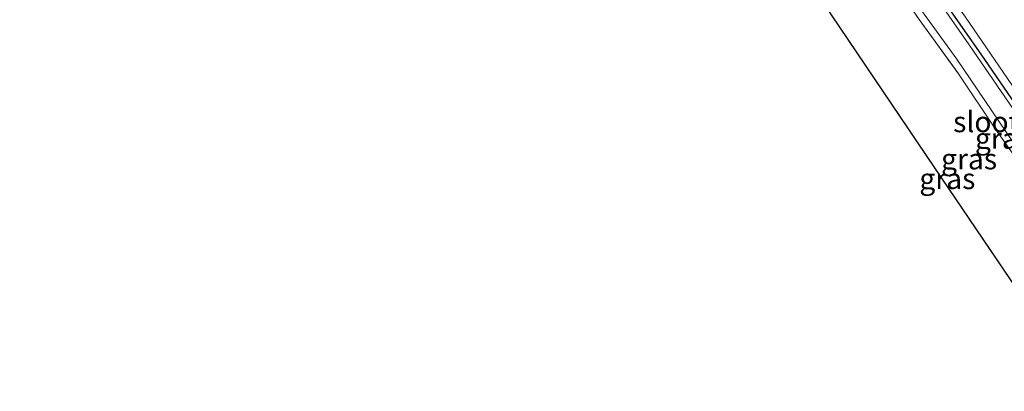
# Model space of a CAD drawing. Units: metres. Extents: x 180000 to 188628, y 556248 to 562500.
# Drawn here: x 186830 to 186949, y 559767 to 559812 of the extents above; entities that cross this region are included whole.
import ezdxf
from ezdxf.enums import TextEntityAlignment as Align

# ---------------------------------------------------------------- set-up
doc = ezdxf.new("R2010")
doc.units = ezdxf.units.M
doc.linetypes.add('IE-TERREINAFSCHEIDING', pattern=[10, 8, -2])
doc.layers.add('B-ME-GW-INSTEEKWATERGANG-L-B1', color=10, linetype='Continuous')
doc.layers.add('B-ME-KG-KADASTRAAL-OPNAMEDTMGRENS-L-B1', color=10, linetype='Continuous')
for name, color, linetype, lineweight in [('B-ME-GW-KRUINLIJN-L-B1', 93, 'Continuous', 18), ('B-ME-IE-GRASLAND-GV-B6', 93, 'Continuous', 18), ('B-ME-IE-GRONDWERKLIJN-GROND_INGERICHT-GV-B6', 253, 'Continuous', 18), ('B-ME-IE-TERREINAFSCHEIDING-RASTERHEKWERK-L-B1', 8, 'IE-TERREINAFSCHEIDING', 18), ('B-ME-OG-WATER-GV-B6', 153, 'Continuous', 18)]:
    doc.layers.add(name, color=color, linetype=linetype, lineweight=lineweight)
doc.styles.add('NLCS-ISO', font='NLCS-ISO.TTF')

msp = doc.modelspace()

# ---------------------------------------------------------------- linework, layer by layer
at = {"layer": 'B-ME-GW-INSTEEKWATERGANG-L-B1'}
msp.add_polyline3d([(186842.198, 559944.722, -0.258), (186851.954, 559932.813, -0.275), (186858.571, 559924.958, -0.301), (186865.477, 559916.327, -0.245), (186868.788, 559911.587, -0.31), (186872.334, 559906.58, -0.648), (186879.272, 559897.778, -0.775), (186884.265, 559891.942, -0.728), (186888.925, 559885.854, -0.698), (186899.208, 559872.542, -0.668), (186909.837, 559858.344, -0.663), (186915.846, 559850.189, -0.72), (186921.892, 559842.307, -0.753), (186926.212, 559835.839, -0.79), (186927.736, 559833.572, -0.823), (186929.771, 559830.856, -0.696), (186932.352, 559827.444, -0.696), (186936.897, 559820.857, -0.73), (186946.286, 559807.39, -0.683), (186955.492, 559794.039, -0.701)], dxfattribs=at)
at = {"layer": 'B-ME-GW-KRUINLIJN-L-B1'}
msp.add_polyline3d([(186865.477, 559916.327, -0.245), (186872.486, 559907.667, -0.323), (186878.495, 559900.187, -0.323), (186884.9, 559892.662, -0.288), (186889.592, 559886.403, -0.34), (186894.623, 559880.165, -0.373), (186901.581, 559871.024, -0.301), (186909.27, 559860.741, -0.238), (186913.43, 559855.084, -0.318), (186918.537, 559848.04, -0.306), (186923.403, 559841.538, -0.345), (186926.994, 559836.212, -0.386), (186929.806, 559832.263, -0.393), (186933.526, 559827.329, -0.405), (186936.772, 559822.573, -0.358), (186944.455, 559811.847, -0.273), (186951.006, 559802.267, -0.223)], dxfattribs=at)
at = {"layer": 'B-ME-IE-GRASLAND-GV-B6'}
for points in [[(186959.761, 559786.868, -1.161), (186944.916, 559808.504, -1.161), (186932.164, 559826.764, -1.161), (186929.336, 559830.682, -1.161), (186929.54, 559830.846, -0.904), (186929.419, 559831.005, -0.904), (186929.203, 559830.841, -1.161), (186926.688, 559834.537, -1.161), (186923.297, 559839.682, -1.161), (186915.69, 559849.602, -1.161), (186906.11, 559862.466, -1.161), (186896.021, 559875.668, -1.161), (186883.583, 559891.67, -1.161), (186870.105, 559908.173, -1.161), (186865.161, 559914.265, -1.161), (186857.467, 559923.78, -1.161), (186840.836, 559943.664, -1.161), (186842.198, 559944.722, -0.258)], [(186842.198, 559944.722, -0.258), (186851.954, 559932.813, -0.275), (186858.571, 559924.958, -0.301), (186865.477, 559916.327, -0.245), (186868.788, 559911.587, -0.31), (186872.334, 559906.58, -0.648), (186879.272, 559897.778, -0.775), (186884.265, 559891.942, -0.728), (186888.925, 559885.854, -0.698), (186899.208, 559872.542, -0.668), (186909.837, 559858.344, -0.663), (186915.846, 559850.189, -0.72), (186921.892, 559842.307, -0.753), (186926.212, 559835.839, -0.79), (186927.736, 559833.572, -0.823), (186929.771, 559830.856, -0.696), (186932.352, 559827.444, -0.696), (186936.897, 559820.857, -0.73), (186946.286, 559807.39, -0.683), (186955.492, 559794.039, -0.701)], [(186951.006, 559802.267, -0.223), (186944.455, 559811.847, -0.273), (186936.772, 559822.573, -0.358), (186933.526, 559827.329, -0.405), (186929.806, 559832.263, -0.393), (186926.994, 559836.212, -0.386), (186923.403, 559841.538, -0.345), (186918.537, 559848.04, -0.306), (186913.43, 559855.084, -0.318), (186909.27, 559860.741, -0.238), (186901.581, 559871.024, -0.301), (186894.623, 559880.165, -0.373), (186889.592, 559886.403, -0.34), (186884.9, 559892.662, -0.288), (186878.495, 559900.187, -0.323), (186872.486, 559907.667, -0.323), (186865.477, 559916.327, -0.245), (186858.571, 559924.958, -0.301), (186851.954, 559932.813, -0.275), (186842.198, 559944.722, -0.258)], [(186838.577, 559941.907, -1.161), (186855.439, 559922.03, -1.161), (186863.133, 559912.514, -1.161), (186868.03, 559906.341, -1.161), (186881.416, 559889.717, -1.161), (186893.826, 559873.928, -1.161), (186903.993, 559860.637, -1.161), (186913.652, 559847.683, -1.161), (186920.653, 559837.864, -1.161), (186922.212, 559836.144, -1.161), (186922.869, 559835.175, -1.161), (186923.846, 559834.608, -1.161), (186924.492, 559833.472, -1.161), (186926.196, 559831.046, -1.161), (186927.325, 559829.412, -1.161), (186927.139, 559829.27, -0.904), (186927.261, 559829.111, -0.904), (186927.425, 559829.237, -1.161), (186929.897, 559825.46, -1.161), (186943.417, 559806.784, -1.161), (186957.672, 559785.731, -1.161)], [(186865.477, 559916.327, -0.245), (186872.486, 559907.667, -0.323), (186878.495, 559900.187, -0.323), (186884.9, 559892.662, -0.288), (186889.592, 559886.403, -0.34), (186894.623, 559880.165, -0.373), (186901.581, 559871.024, -0.301), (186909.27, 559860.741, -0.238), (186913.43, 559855.084, -0.318), (186918.537, 559848.04, -0.306), (186923.403, 559841.538, -0.345), (186926.994, 559836.212, -0.386), (186929.806, 559832.263, -0.393), (186933.526, 559827.329, -0.405), (186936.772, 559822.573, -0.358), (186944.455, 559811.847, -0.273), (186951.006, 559802.267, -0.223)], [(186955.492, 559794.039, -0.701), (186946.286, 559807.39, -0.683), (186936.897, 559820.857, -0.73), (186932.352, 559827.444, -0.696), (186929.771, 559830.856, -0.696), (186927.736, 559833.572, -0.823), (186926.212, 559835.839, -0.79), (186921.892, 559842.307, -0.753), (186915.846, 559850.189, -0.72), (186909.837, 559858.344, -0.663), (186899.208, 559872.542, -0.668), (186888.925, 559885.854, -0.698), (186884.265, 559891.942, -0.728), (186879.272, 559897.778, -0.775), (186872.334, 559906.58, -0.648), (186868.788, 559911.587, -0.31), (186865.477, 559916.327, -0.245)], [(186952.812, 559791.633, -0.701), (186948.14, 559798.229, -0.675), (186943.628, 559805.004, -0.683), (186938.87, 559811.562, -0.696)]]:
    msp.add_polyline3d(points, dxfattribs=at)
at = {"layer": 'B-ME-IE-GRONDWERKLIJN-GROND_INGERICHT-GV-B6'}
for points in [[(186958.972, 559766.707, -0.848), (186940.729, 559793.684, -0.858), (186925.051, 559816.868, -0.983), (186919.758, 559823.631, -1.09), (186920.326, 559825.958, -0.98), (186920.733, 559828.779, -0.78), (186919.473, 559830.207, -0.795), (186919.917, 559830.558, -0.88), (186922.646, 559826.657, -0.946), (186924.932, 559828.475, -0.891), (186922.166, 559832.422, -0.843)], [(186922.166, 559832.422, -0.843), (186922.605, 559832.774, -0.725), (186924.146, 559830.759, -0.718), (186929.407, 559824.844, -0.696), (186934.173, 559818.412, -0.73), (186938.87, 559811.562, -0.696), (186943.628, 559805.004, -0.683), (186948.14, 559798.229, -0.675), (186952.812, 559791.633, -0.701)]]:
    msp.add_polyline3d(points, dxfattribs=at)
at = {"layer": 'B-ME-IE-TERREINAFSCHEIDING-RASTERHEKWERK-L-B1'}
msp.add_polyline3d([(186929.407, 559824.844, -0.696), (186934.173, 559818.412, -0.73), (186938.87, 559811.562, -0.696), (186943.628, 559805.004, -0.683), (186948.14, 559798.229, -0.675), (186952.812, 559791.633, -0.701)], dxfattribs=at)
at = {"layer": 'B-ME-KG-KADASTRAAL-OPNAMEDTMGRENS-L-B1'}
msp.add_polyline3d([(186830.306, 559935.477, -0.902), (186841.126, 559922.504, -0.973), (186853.765, 559907.349, -0.85), (186854.719, 559906.205, -1.661), (186859.009, 559901.061, -1.73), (186859.829, 559900.078, -0.873), (186861.403, 559898.191, -0.74), (186879.795, 559874.691, -0.79), (186896.591, 559853.231, -0.837), (186915.606, 559828.936, -0.978), (186916.879, 559827.309, -1.691), (186918.98, 559824.625, -1.691), (186919.758, 559823.631, -1.09), (186925.051, 559816.868, -0.983), (186940.729, 559793.684, -0.858), (186958.972, 559766.707, -0.848)], dxfattribs=at)
at = {"layer": 'B-ME-OG-WATER-GV-B6'}
for points in [[(186838.577, 559941.907, -1.161), (186840.836, 559943.664, -1.161), (186857.467, 559923.78, -1.161), (186865.161, 559914.265, -1.161), (186870.105, 559908.173, -1.161), (186883.583, 559891.67, -1.161), (186896.021, 559875.668, -1.161), (186906.11, 559862.466, -1.161), (186915.69, 559849.602, -1.161), (186923.297, 559839.682, -1.161), (186926.688, 559834.537, -1.161), (186929.203, 559830.841, -1.161), (186928.505, 559830.31, -1.161), (186928.62, 559830.145, -1.161), (186929.336, 559830.682, -1.161), (186932.164, 559826.764, -1.161), (186944.916, 559808.504, -1.161), (186959.761, 559786.868, -1.161)], [(186957.672, 559785.731, -1.161), (186943.417, 559806.784, -1.161), (186929.897, 559825.46, -1.161), (186927.425, 559829.237, -1.161), (186927.935, 559829.624, -1.161), (186927.818, 559829.782, -1.161), (186927.325, 559829.412, -1.161), (186926.196, 559831.046, -1.161), (186924.492, 559833.472, -1.161), (186923.846, 559834.608, -1.161), (186922.869, 559835.175, -1.161), (186922.212, 559836.144, -1.161), (186920.653, 559837.864, -1.161), (186913.652, 559847.683, -1.161), (186903.993, 559860.637, -1.161), (186893.826, 559873.928, -1.161), (186881.416, 559889.717, -1.161), (186868.03, 559906.341, -1.161), (186863.133, 559912.514, -1.161), (186855.439, 559922.03, -1.161), (186838.577, 559941.907, -1.161)]]:
    msp.add_polyline3d(points, dxfattribs=at)

# ---------------------------------------------------------------- texts
at = {"layer": 'B-ME-IE-GRASLAND-GV-B6', "ltscale": 0.2, "style": 'NLCS-ISO'}
for p in [(186948.9774, 559797.2286), (186944.8845, 559794.743), (186942.2645, 559792.3615)]:
    msp.add_text('gras', height=2.5, dxfattribs=at).set_placement(p, align=Align.MIDDLE_CENTER)
at = {"layer": 'B-ME-OG-WATER-GV-B6', "ltscale": 0.2, "style": 'NLCS-ISO'}
msp.add_text('sloot', height=2.5, dxfattribs=at).set_placement((186946.9504, 559799.2265), align=Align.MIDDLE_CENTER)

doc.saveas('drawing.dxf')
